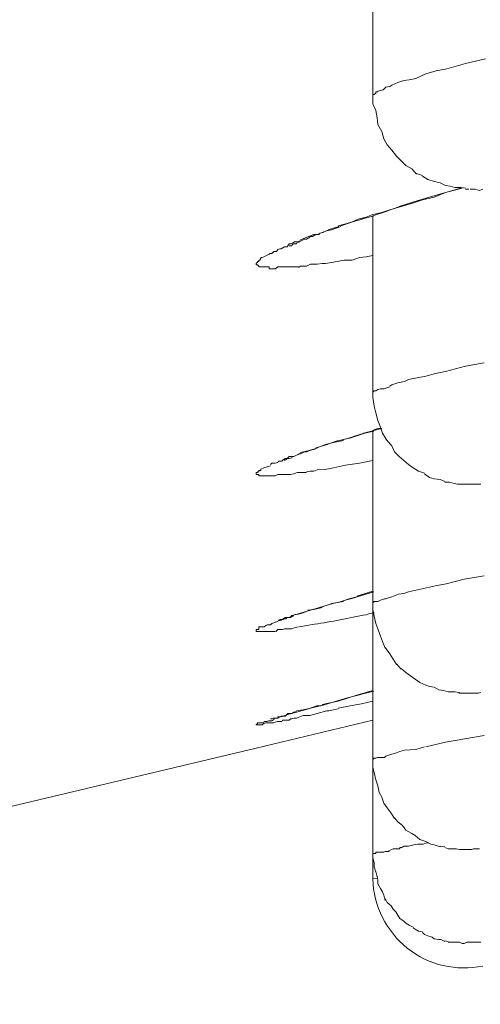
# Model space of a CAD drawing. Units: millimetres. Extents: x 72 to 9921, y -938 to 626.
# Drawn here: x 9186 to 9189, y -203 to -197 of the extents above; entities that cross this region are included whole.
import ezdxf

# ---------------------------------------------------------------- set-up
doc = ezdxf.new("R2010")
doc.units = ezdxf.units.MM
doc.header["$MEASUREMENT"] = 0
doc.layers.add('Dimensions', color=7, linetype='Continuous')
doc.styles.get("Standard").update_dxf_attribs({"font": 'helr45w_0.ttf'})
doc.dimstyles.get("Standard").update_dxf_attribs({"dimscale": 5, "dimtxt": 2.5, "dimasz": 0.8, "dimexe": 1, "dimexo": 1, "dimgap": 1, "dimtad": 2, "dimtih": 1, "dimtoh": 1, "dimdec": 0, "dimzin": 0, "dimdsep": 46, "dimtxsty": 'Standard', "dimblk": 'DOT', "dimcen": 2, "dimclrd": 1, "dimclre": 1, "dimclrt": 1, "dimadec": 0, "dimazin": 0, "dimtfac": 1, "dimtdec": 0, "dimtofl": 0, "dimtmove": 0, "dimatfit": 3, "dimfxl": 1, "dimtolj": 1, "dimtzin": 0, "dimarcsym": 0})

# ---------------------------------------------------------------- blocks, each defined once
blk = doc.blocks.new('_Dot')
at = {"color": 0, "linetype": 'ByBlock', "lineweight": -2}
blk.add_line((-0.5, 0), (-1, 0), dxfattribs=at)
at = {"color": 0, "linetype": 'ByBlock', "const_width": 0.5}
blk.add_lwpolyline([(-0.25, 0, 1), (0.25, 0, 1)], format="xyb", close=True, dxfattribs=at)
blk = doc.blocks.new('*D3')
at = {"layer": 'Dimensions', "color": 1, "lineweight": -2, "transparency": 16777216}
for p, q in [((9266.5182, -173.6919), (9266.5182, -292.0774)), ((8760.7426, -270.5565), (8760.7426, -292.0774)), ((9262.5182, -287.0774), (8764.7426, -287.0774))]:
    blk.add_line(p, q, dxfattribs=at)
at = {"layer": 'Dimensions', "color": 1, "lineweight": -2, "transparency": 16777216, "xscale": 4, "yscale": 4, "zscale": 4, "rotation": 180}
blk.add_blockref('_Dot', (8760.7426, -287.0774), dxfattribs=at)
at = {"layer": 'Dimensions', "color": 1, "lineweight": -2, "transparency": 16777216, "xscale": 4, "yscale": 4, "zscale": 4}
blk.add_blockref('_Dot', (9266.5182, -287.0774), dxfattribs=at)
at = {"layer": 'Dimensions', "color": 1, "transparency": 16777216, "insert": (9013.6304, -298.4932), "char_height": 12.5, "attachment_point": 5}
blk.add_mtext('\\A1;506', dxfattribs=at)

msp = doc.modelspace()

# ---------------------------------------------------------------- linework, layer by layer
at = {"lineweight": 9}
for p, q in [((9188.4731, -197.4254), (9188.4731, -196.3753)), ((9188.8871, -197.2786), (9188.9925, -197.2485)), ((9188.9925, -197.2485), (9189.1054, -197.2222)), ((9188.714, -197.3313), (9188.7705, -197.305)), ((9188.7705, -197.305), (9188.8269, -197.2899)), ((9188.8269, -197.2899), (9188.8871, -197.2786)), ((9188.5785, -197.369), (9188.6124, -197.3539)), ((9188.6124, -197.3539), (9188.6462, -197.3426)), ((9188.6462, -197.3426), (9188.6764, -197.3388)), ((9188.6764, -197.3388), (9188.714, -197.3313)), ((9188.4731, -197.4254), (9188.4731, -197.4217)), ((9188.4731, -197.4217), (9188.4806, -197.4217)), ((9188.4806, -197.4217), (9188.4882, -197.4141)), ((9188.4882, -197.4141), (9188.4882, -197.4066)), ((9188.4882, -197.4066), (9188.4994, -197.4066)), ((9188.4994, -197.4028), (9188.5296, -197.3953)), ((9188.4994, -197.4066), (9188.4994, -197.4028)), ((9188.5296, -197.3953), (9188.5446, -197.3803)), ((9188.5446, -197.3803), (9188.5672, -197.3765)), ((9188.5672, -197.3765), (9188.5785, -197.369)), ((9188.4731, -197.4254), (9188.4731, -197.4744)), ((9188.4731, -197.4744), (9188.4882, -197.512)), ((9188.4882, -197.512), (9188.4957, -197.5534)), ((9188.4957, -197.5534), (9188.4994, -197.591)), ((9188.4994, -197.591), (9188.522, -197.6287)), ((9188.522, -197.6287), (9188.5333, -197.6701)), ((9188.5333, -197.6701), (9188.5521, -197.704)), ((9188.5521, -197.704), (9188.5785, -197.7341)), ((9188.5785, -197.7341), (9188.6048, -197.7679)), ((9188.6048, -197.7679), (9188.6312, -197.7943)), ((9188.6312, -197.7943), (9188.6575, -197.8206)), ((9188.6575, -197.8206), (9188.6914, -197.8395)), ((9188.6914, -197.8395), (9188.7178, -197.8696)), ((9188.7178, -197.8658), (9188.7516, -197.8771)), ((9188.7516, -197.8809), (9188.7817, -197.8997)), ((9188.7817, -197.8997), (9188.8156, -197.911)), ((9188.8156, -197.911), (9188.8495, -197.9185)), ((9188.8495, -197.9185), (9188.8796, -197.9336)), ((9188.7893, -197.9975), (9188.8796, -197.9712)), ((9188.8156, -197.9975), (9188.8796, -197.9712)), ((9188.8796, -197.9336), (9188.906, -197.9373)), ((9188.8796, -197.9712), (9188.9737, -197.9486)), ((9188.8796, -197.9712), (9188.9662, -197.9486)), ((9188.906, -197.9373), (9188.9323, -197.9448)), ((9188.9323, -197.9448), (9188.9662, -197.9448)), ((9188.9662, -197.9448), (9188.9925, -197.9486)), ((9188.9925, -197.9524), (9189.0113, -197.9524)), ((9189.0189, -197.9524), (9189.0452, -197.9524)), ((9189.0452, -197.9524), (9189.0716, -197.9599)), ((9189.0716, -197.9599), (9189.0904, -197.9524)), ((9188.6199, -198.0502), (9188.7027, -198.0239)), ((9188.6952, -198.0314), (9188.7516, -198.0126)), ((9188.7027, -198.0239), (9188.7893, -197.9975)), ((9188.7516, -198.0126), (9188.8156, -197.9975)), ((9188.4731, -198.1029), (9188.5521, -198.0766)), ((9188.4731, -198.0954), (9188.522, -198.0841)), ((9188.522, -198.0841), (9188.5672, -198.0691)), ((9188.5484, -198.0766), (9188.6237, -198.0502)), ((9188.5672, -198.0691), (9188.6312, -198.0502)), ((9188.6312, -198.0502), (9188.6952, -198.0314)), ((9188.2774, -198.1594), (9188.3489, -198.1406)), ((9188.2924, -198.1594), (9188.3489, -198.1406)), ((9188.3451, -198.1406), (9188.4129, -198.1217)), ((9188.3489, -198.1406), (9188.3903, -198.1217)), ((9188.3903, -198.1217), (9188.4355, -198.1105)), ((9188.4091, -198.1217), (9188.4769, -198.1029)), ((9188.4355, -198.1105), (9188.4731, -198.0954)), ((9188.4731, -198.1029), (9188.4731, -199.0966)), ((9188.187, -198.197), (9188.2247, -198.182)), ((9188.1946, -198.1933), (9188.2209, -198.1857)), ((9188.2209, -198.182), (9188.2811, -198.1632)), ((9188.2209, -198.1857), (9188.2397, -198.182)), ((9188.2397, -198.182), (9188.2924, -198.1632)), ((9188.0177, -198.261), (9188.0327, -198.2497)), ((9188.0327, -198.2497), (9188.0515, -198.2497)), ((9188.0478, -198.2535), (9188.0628, -198.2497)), ((9188.0515, -198.2497), (9188.0666, -198.2422)), ((9188.0628, -198.246), (9188.0666, -198.246)), ((9188.0666, -198.2384), (9188.0929, -198.2271)), ((9188.0666, -198.246), (9188.0892, -198.2347)), ((9188.0892, -198.2347), (9188.1005, -198.2347)), ((9188.0929, -198.2271), (9188.1419, -198.2083)), ((9188.1005, -198.2347), (9188.1193, -198.2234)), ((9188.1193, -198.2196), (9188.1343, -198.2196)), ((9188.1343, -198.2196), (9188.1532, -198.2083)), ((9188.1419, -198.2083), (9188.1645, -198.2083)), ((9188.1532, -198.2083), (9188.172, -198.2083)), ((9188.1607, -198.2083), (9188.187, -198.197)), ((9188.172, -198.2008), (9188.1946, -198.197)), ((9187.9047, -198.3137), (9187.9123, -198.3062)), ((9187.9123, -198.3062), (9187.916, -198.3024)), ((9187.916, -198.3024), (9187.9236, -198.3024)), ((9187.9236, -198.3024), (9187.9311, -198.3024)), ((9187.9311, -198.3024), (9187.9386, -198.2911)), ((9187.9386, -198.2911), (9187.9499, -198.2874)), ((9187.9499, -198.2874), (9187.9574, -198.2874)), ((9187.9574, -198.2874), (9187.9763, -198.2761)), ((9187.9763, -198.2761), (9187.9913, -198.2761)), ((9187.9913, -198.2761), (9188.0026, -198.261)), ((9188.0026, -198.261), (9188.0177, -198.261)), ((9188.0026, -198.2723), (9188.0101, -198.2723)), ((9188.0026, -198.2723), (9188.0026, -198.2723)), ((9188.0026, -198.2723), (9188.0026, -198.2723)), ((9188.0101, -198.2723), (9188.0026, -198.2723)), ((9188.0101, -198.2723), (9188.0177, -198.2723)), ((9188.0177, -198.2723), (9188.0214, -198.2648)), ((9188.0177, -198.2723), (9188.0177, -198.2723)), ((9188.0214, -198.2648), (9188.029, -198.261)), ((9188.029, -198.261), (9188.044, -198.261)), ((9188.044, -198.261), (9188.0478, -198.2535)), ((9187.8257, -198.3626), (9187.8257, -198.3589)), ((9187.8257, -198.3589), (9187.8332, -198.3589)), ((9187.8332, -198.3589), (9187.8332, -198.3513)), ((9187.8332, -198.3513), (9187.8408, -198.3513)), ((9187.8408, -198.3513), (9187.8408, -198.3438)), ((9187.8408, -198.3438), (9187.8445, -198.3438)), ((9187.8445, -198.3438), (9187.8445, -198.3363)), ((9187.8445, -198.3363), (9187.8521, -198.3363)), ((9187.8521, -198.3363), (9187.8596, -198.3325)), ((9187.8596, -198.3325), (9187.8746, -198.325)), ((9187.8746, -198.325), (9187.8897, -198.3175)), ((9187.8897, -198.3175), (9187.8935, -198.3137)), ((9187.8935, -198.3137), (9187.901, -198.3137)), ((9187.901, -198.3137), (9187.9047, -198.3137)), ((9188.3113, -198.3513), (9188.251, -198.3626)), ((9188.3564, -198.3513), (9188.3113, -198.3513)), ((9188.3978, -198.3363), (9188.3564, -198.3513)), ((9188.4355, -198.3325), (9188.3978, -198.3363)), ((9188.4731, -198.325), (9188.4355, -198.3325)), ((9187.8182, -198.3702), (9187.8257, -198.3626)), ((9187.8182, -198.3777), (9187.8182, -198.3702)), ((9187.8182, -198.3702), (9187.8182, -198.3702)), ((9187.8257, -198.3777), (9187.8182, -198.3777)), ((9187.8332, -198.3852), (9187.8257, -198.3777)), ((9187.8332, -198.389), (9187.8332, -198.3852)), ((9187.8408, -198.389), (9187.8332, -198.389)), ((9187.8445, -198.389), (9187.8408, -198.389)), ((9187.8521, -198.389), (9187.8445, -198.389)), ((9187.8596, -198.389), (9187.8521, -198.389)), ((9187.8671, -198.389), (9187.8596, -198.389)), ((9187.8746, -198.389), (9187.8671, -198.389)), ((9187.8822, -198.389), (9187.8746, -198.389)), ((9187.8897, -198.389), (9187.8822, -198.389)), ((9187.8897, -198.4003), (9187.8897, -198.389)), ((9187.8972, -198.4003), (9187.8897, -198.4003)), ((9187.9047, -198.4003), (9187.8972, -198.4003)), ((9187.9123, -198.4003), (9187.9047, -198.4003)), ((9187.916, -198.4003), (9187.9123, -198.4003)), ((9187.9236, -198.4003), (9187.916, -198.4003)), ((9187.9386, -198.389), (9187.9236, -198.4003)), ((9187.9763, -198.389), (9187.9386, -198.389)), ((9188.0026, -198.389), (9187.9763, -198.389)), ((9188.029, -198.389), (9188.0026, -198.389)), ((9188.0553, -198.389), (9188.029, -198.389)), ((9188.0666, -198.3852), (9188.0553, -198.3928)), ((9188.0817, -198.3852), (9188.0666, -198.3852)), ((9188.1005, -198.3852), (9188.0817, -198.3852)), ((9188.1231, -198.3739), (9188.1005, -198.3852)), ((9188.1456, -198.3739), (9188.1231, -198.3739)), ((9188.1607, -198.3739), (9188.1456, -198.3739)), ((9188.187, -198.3702), (9188.1607, -198.3739)), ((9188.2059, -198.3702), (9188.187, -198.3702)), ((9188.251, -198.3626), (9188.2059, -198.3702)), ((9188.8796, -198.9762), (9188.9925, -198.9461)), ((9188.9925, -198.9461), (9189.0979, -198.9272)), ((9188.65, -199.0326), (9188.6726, -199.0213)), ((9188.6726, -199.0213), (9188.7705, -199.0025)), ((9188.7705, -199.0025), (9188.8231, -198.9875)), ((9188.8231, -198.9875), (9188.8796, -198.9762)), ((9188.4882, -199.0853), (9188.4994, -199.0778)), ((9188.4994, -199.0778), (9188.5145, -199.074)), ((9188.5145, -199.074), (9188.5333, -199.074)), ((9188.5333, -199.074), (9188.5672, -199.0627)), ((9188.5672, -199.059), (9188.5785, -199.0514)), ((9188.5785, -199.0514), (9188.6124, -199.0402)), ((9188.6124, -199.0402), (9188.65, -199.0326)), ((9188.4731, -199.0928), (9188.4806, -199.0853)), ((9188.4731, -199.0966), (9188.4731, -199.0928)), ((9188.4731, -199.0966), (9188.4731, -199.1267)), ((9188.4731, -199.123), (9188.4806, -199.1719)), ((9188.4806, -199.0853), (9188.4882, -199.0853)), ((9188.4806, -199.1719), (9188.4882, -199.2095)), ((9188.4882, -199.2095), (9188.4994, -199.2509)), ((9188.4204, -199.3224), (9188.522, -199.2961)), ((9188.4994, -199.2509), (9188.5145, -199.2886)), ((9188.5145, -199.2886), (9188.5258, -199.3224)), ((9188.2661, -199.3676), (9188.3489, -199.3488)), ((9188.3037, -199.3601), (9188.3677, -199.3413)), ((9188.3489, -199.3488), (9188.3828, -199.3375)), ((9188.3639, -199.3413), (9188.4242, -199.3224)), ((9188.3828, -199.3375), (9188.4279, -199.3224)), ((9188.4279, -199.3224), (9188.4769, -199.3112)), ((9188.4731, -199.3074), (9188.4731, -201.8255)), ((9188.5258, -199.3224), (9188.5484, -199.3601)), ((9188.1155, -199.4203), (9188.1532, -199.409)), ((9188.1193, -199.4203), (9188.1607, -199.409)), ((9188.1532, -199.4053), (9188.2172, -199.3864)), ((9188.1607, -199.4053), (9188.2059, -199.3864)), ((9188.2059, -199.3864), (9188.251, -199.3751)), ((9188.2134, -199.3864), (9188.2661, -199.3676)), ((9188.251, -199.3751), (9188.3075, -199.3638)), ((9188.5484, -199.3601), (9188.5747, -199.3902)), ((9188.5747, -199.3864), (9188.5935, -199.4278)), ((9187.9687, -199.473), (9187.98, -199.4655)), ((9187.98, -199.4655), (9187.9913, -199.4655)), ((9187.9838, -199.473), (9187.9913, -199.4655)), ((9187.9913, -199.4655), (9188.0026, -199.4542)), ((9187.9913, -199.4655), (9188.0026, -199.4655)), ((9187.9913, -199.4655), (9187.9913, -199.4655)), ((9188.0026, -199.4542), (9188.0177, -199.4542)), ((9188.0026, -199.4655), (9188.0177, -199.4617)), ((9188.0177, -199.4542), (9188.029, -199.4542)), ((9188.0177, -199.4579), (9188.0214, -199.4542)), ((9188.0214, -199.4542), (9188.029, -199.4542)), ((9188.029, -199.4542), (9188.044, -199.4467)), ((9188.029, -199.4542), (9188.044, -199.4467)), ((9188.044, -199.4467), (9188.0666, -199.4354)), ((9188.044, -199.4467), (9188.0553, -199.4429)), ((9188.0553, -199.4391), (9188.0666, -199.4391)), ((9188.0666, -199.4316), (9188.1155, -199.4203)), ((9188.0666, -199.4391), (9188.0892, -199.4278)), ((9188.0892, -199.4278), (9188.1005, -199.4278)), ((9188.1005, -199.4278), (9188.1193, -199.4203)), ((9188.5935, -199.4278), (9188.6199, -199.4542)), ((9188.6199, -199.4542), (9188.6462, -199.4768)), ((9187.8445, -199.5257), (9187.8596, -199.5182)), ((9187.8596, -199.5182), (9187.8972, -199.5069)), ((9187.8972, -199.4994), (9187.9047, -199.4918)), ((9187.9047, -199.4918), (9187.916, -199.4918)), ((9187.916, -199.4918), (9187.9236, -199.4918)), ((9187.9236, -199.4918), (9187.9386, -199.4881)), ((9187.9386, -199.4881), (9187.9424, -199.4805)), ((9187.9424, -199.4805), (9187.9612, -199.4805)), ((9187.9612, -199.4805), (9187.9687, -199.473)), ((9187.9763, -199.473), (9187.9763, -199.473)), ((9187.9763, -199.4768), (9187.9763, -199.473)), ((9187.9763, -199.473), (9187.9838, -199.473)), ((9187.9763, -199.4768), (9187.9763, -199.4768)), ((9188.251, -199.5182), (9188.2134, -199.5257)), ((9188.3188, -199.5031), (9188.251, -199.5182)), ((9188.3978, -199.4918), (9188.3188, -199.5031)), ((9188.4731, -199.4768), (9188.3978, -199.4918)), ((9188.6462, -199.4768), (9188.6726, -199.4994)), ((9188.6726, -199.4994), (9188.6989, -199.5182)), ((9188.6989, -199.5182), (9188.729, -199.537)), ((9187.8182, -199.552), (9187.8182, -199.5445)), ((9187.8182, -199.5445), (9187.8257, -199.5445)), ((9187.8182, -199.5558), (9187.8182, -199.552)), ((9187.8257, -199.5558), (9187.8182, -199.5558)), ((9187.8257, -199.5445), (9187.8257, -199.5408)), ((9187.8257, -199.5408), (9187.8332, -199.5408)), ((9187.8332, -199.5558), (9187.8257, -199.5558)), ((9187.8332, -199.5408), (9187.8332, -199.5332)), ((9187.8332, -199.5332), (9187.8408, -199.5332)), ((9187.8332, -199.5633), (9187.8332, -199.5558)), ((9187.8408, -199.5633), (9187.8332, -199.5633)), ((9187.8408, -199.5332), (9187.8445, -199.5332)), ((9187.8445, -199.5633), (9187.8408, -199.5633)), ((9187.8445, -199.5332), (9187.8445, -199.5257)), ((9187.8558, -199.5633), (9187.8445, -199.5633)), ((9187.8633, -199.5633), (9187.8558, -199.5633)), ((9187.8671, -199.5633), (9187.8633, -199.5633)), ((9187.8709, -199.5633), (9187.8671, -199.5633)), ((9187.8859, -199.5633), (9187.8709, -199.5633)), ((9187.8897, -199.5633), (9187.8859, -199.5633)), ((9187.8972, -199.5633), (9187.8897, -199.5633)), ((9187.9047, -199.5633), (9187.8972, -199.5633)), ((9187.9123, -199.5633), (9187.9047, -199.5633)), ((9187.916, -199.5633), (9187.9123, -199.5633)), ((9187.9236, -199.5633), (9187.916, -199.5633)), ((9187.9386, -199.5558), (9187.9236, -199.5633)), ((9187.9499, -199.5558), (9187.9386, -199.5558)), ((9187.965, -199.5558), (9187.9499, -199.5558)), ((9187.9913, -199.5558), (9187.965, -199.5558)), ((9188.0101, -199.5558), (9187.9913, -199.5558)), ((9188.029, -199.552), (9188.0101, -199.5558)), ((9188.0478, -199.5445), (9188.029, -199.552)), ((9188.0666, -199.5445), (9188.0478, -199.5445)), ((9188.1005, -199.5445), (9188.0666, -199.5445)), ((9188.1193, -199.537), (9188.1005, -199.5408)), ((9188.1419, -199.537), (9188.1193, -199.537)), ((9188.1607, -199.5295), (9188.1419, -199.537)), ((9188.2134, -199.5257), (9188.1607, -199.5295)), ((9188.729, -199.537), (9188.7629, -199.5483)), ((9188.7629, -199.552), (9188.7893, -199.5709)), ((9188.7893, -199.5709), (9188.8156, -199.5784)), ((9188.8156, -199.5784), (9188.8495, -199.5822)), ((9188.8495, -199.5822), (9188.8758, -199.5935)), ((9188.8758, -199.5972), (9188.9022, -199.5972)), ((9188.9022, -199.5972), (9188.9285, -199.6047)), ((9188.9285, -199.6047), (9188.9474, -199.6085)), ((9188.9474, -199.6085), (9188.9737, -199.6085)), ((9188.9737, -199.6085), (9188.9925, -199.6085)), ((9188.9925, -199.6085), (9189.0113, -199.6085)), ((9189.0113, -199.6085), (9189.0377, -199.6085)), ((9189.0377, -199.6085), (9189.0527, -199.6085)), ((9189.0527, -199.6085), (9189.0791, -199.6085)), ((9188.985, -200.143), (9189.0979, -200.1242)), ((9188.6726, -200.2145), (9188.8231, -200.1806)), ((9188.8231, -200.1806), (9188.8834, -200.1693)), ((9188.8834, -200.1693), (9188.985, -200.143)), ((9188.3376, -200.2521), (9188.3828, -200.2408)), ((9188.3715, -200.2446), (9188.4091, -200.2333)), ((9188.3828, -200.2371), (9188.4731, -200.2107)), ((9188.4091, -200.2333), (9188.4769, -200.2145)), ((9188.5409, -200.2521), (9188.5785, -200.2408)), ((9188.5785, -200.2408), (9188.6161, -200.2258)), ((9188.6161, -200.2258), (9188.6462, -200.222)), ((9188.6462, -200.222), (9188.6726, -200.2145)), ((9188.0478, -200.3387), (9188.2473, -200.2785)), ((9188.187, -200.2973), (9188.2435, -200.2785)), ((9188.2397, -200.2785), (9188.3075, -200.2672)), ((9188.2473, -200.2785), (9188.2962, -200.2672)), ((9188.2962, -200.2672), (9188.3376, -200.2521)), ((9188.3037, -200.2634), (9188.3752, -200.2446)), ((9188.4731, -200.2747), (9188.4806, -200.2672)), ((9188.4731, -200.2785), (9188.4731, -200.2747)), ((9188.4731, -200.2785), (9188.4731, -200.3124)), ((9188.4806, -200.2672), (9188.4882, -200.2672)), ((9188.4882, -200.2672), (9188.4957, -200.2672)), ((9188.4957, -200.2672), (9188.4994, -200.2672)), ((9188.4994, -200.2672), (9188.5145, -200.2597)), ((9188.5145, -200.2597), (9188.5371, -200.2521)), ((9188.5371, -200.2521), (9188.5446, -200.2521)), ((9188.0101, -200.3575), (9188.029, -200.3462)), ((9188.0101, -200.3538), (9188.0177, -200.3462)), ((9188.0177, -200.3462), (9188.029, -200.3462)), ((9188.029, -200.3425), (9188.0478, -200.3387)), ((9188.029, -200.3425), (9188.0553, -200.3387)), ((9188.0553, -200.3387), (9188.0817, -200.3312)), ((9188.0817, -200.3312), (9188.108, -200.3199)), ((9188.108, -200.3161), (9188.1419, -200.3124)), ((9188.1419, -200.3124), (9188.187, -200.3011)), ((9188.4731, -200.3124), (9188.4806, -200.35)), ((9188.4806, -200.35), (9188.4882, -200.3914)), ((9187.8633, -200.4102), (9187.8709, -200.4027)), ((9187.8709, -200.4027), (9187.8784, -200.3989)), ((9187.8784, -200.3989), (9187.8859, -200.3989)), ((9187.8859, -200.3989), (9187.8897, -200.3989)), ((9187.8897, -200.3989), (9187.8972, -200.3989)), ((9187.8972, -200.3989), (9187.9047, -200.3914)), ((9187.9047, -200.3914), (9187.9273, -200.3839)), ((9187.9236, -200.3839), (9187.9386, -200.3801)), ((9187.9386, -200.3801), (9187.9424, -200.3726)), ((9187.9424, -200.3726), (9187.9499, -200.3726)), ((9187.9499, -200.3688), (9187.9574, -200.3688)), ((9187.9499, -200.3764), (9187.9499, -200.3688)), ((9187.9499, -200.3726), (9187.9574, -200.3726)), ((9187.9499, -200.3764), (9187.9499, -200.3764)), ((9187.9499, -200.3764), (9187.9499, -200.3764)), ((9187.9574, -200.3726), (9187.9687, -200.3651)), ((9187.9574, -200.3688), (9187.965, -200.3688)), ((9187.9574, -200.3688), (9187.9574, -200.3688)), ((9187.965, -200.3688), (9187.9687, -200.3688)), ((9187.9687, -200.3651), (9187.98, -200.3575)), ((9187.9687, -200.3688), (9187.9763, -200.3651)), ((9187.9763, -200.3651), (9187.9838, -200.3651)), ((9187.98, -200.3575), (9187.9951, -200.3575)), ((9187.9838, -200.3651), (9187.9913, -200.3575)), ((9187.9913, -200.3575), (9188.0101, -200.3575)), ((9187.9951, -200.3575), (9187.9988, -200.3575)), ((9187.9988, -200.3575), (9188.0101, -200.3538)), ((9188.1456, -200.3952), (9188.0591, -200.4102)), ((9188.4882, -200.3914), (9188.4994, -200.4215)), ((9187.8182, -200.429), (9187.8182, -200.4253)), ((9187.8182, -200.4253), (9187.8257, -200.4253)), ((9187.8182, -200.4366), (9187.8182, -200.429)), ((9187.8257, -200.4366), (9187.8182, -200.4366)), ((9187.8257, -200.4253), (9187.8332, -200.4253)), ((9187.8332, -200.4366), (9187.8257, -200.4366)), ((9187.8332, -200.4178), (9187.8332, -200.4102)), ((9187.8332, -200.4102), (9187.8408, -200.4102)), ((9187.8332, -200.4253), (9187.8332, -200.4178)), ((9187.8408, -200.4366), (9187.8332, -200.4366)), ((9187.8408, -200.4102), (9187.8445, -200.4102)), ((9187.8445, -200.4366), (9187.8408, -200.4366)), ((9187.8445, -200.4102), (9187.8521, -200.4102)), ((9187.8596, -200.4366), (9187.8445, -200.4366)), ((9187.8521, -200.4102), (9187.8596, -200.4102)), ((9187.8596, -200.4102), (9187.8633, -200.4102)), ((9187.8709, -200.4366), (9187.8596, -200.4366)), ((9187.8859, -200.4366), (9187.8709, -200.4366)), ((9187.8709, -200.4366), (9187.8709, -200.4366)), ((9187.8972, -200.4366), (9187.8859, -200.4366)), ((9187.9123, -200.4366), (9187.8972, -200.4366)), ((9187.9236, -200.4366), (9187.9123, -200.4366)), ((9187.9386, -200.4253), (9187.9273, -200.4366)), ((9187.9499, -200.4253), (9187.9386, -200.4253)), ((9187.9574, -200.4253), (9187.9499, -200.4253)), ((9187.965, -200.4253), (9187.9574, -200.4253)), ((9187.9763, -200.4215), (9187.965, -200.4253)), ((9187.9838, -200.4215), (9187.9763, -200.4215)), ((9187.9913, -200.4215), (9187.9838, -200.4215)), ((9187.9951, -200.4215), (9187.9913, -200.4215)), ((9188.0177, -200.4215), (9187.9951, -200.4215)), ((9188.0365, -200.414), (9188.0177, -200.4215)), ((9188.0553, -200.4102), (9188.0365, -200.414)), ((9188.4994, -200.4215), (9188.5145, -200.4629)), ((9188.5145, -200.4629), (9188.5258, -200.493)), ((9188.5258, -200.493), (9188.5409, -200.5307)), ((9188.5409, -200.5269), (9188.5672, -200.5608)), ((9188.5672, -200.5608), (9188.586, -200.5909)), ((9188.586, -200.5909), (9188.6048, -200.621)), ((9188.6048, -200.6172), (9188.6312, -200.6474)), ((9188.6312, -200.6436), (9188.6575, -200.6662)), ((9188.6575, -200.6662), (9188.6839, -200.685)), ((9188.6839, -200.685), (9188.7102, -200.7038)), ((9188.7102, -200.7038), (9188.7366, -200.7226)), ((9188.7366, -200.7226), (9188.7705, -200.7377)), ((9188.7705, -200.7377), (9188.7893, -200.7452)), ((9188.3301, -200.8092), (9188.4053, -200.7904)), ((9188.3828, -200.7941), (9188.4731, -200.7678)), ((9188.4016, -200.7904), (9188.4769, -200.7716)), ((9188.7893, -200.7452), (9188.8156, -200.749)), ((9188.8156, -200.749), (9188.842, -200.764)), ((9188.842, -200.764), (9188.8683, -200.7678)), ((9188.8683, -200.7678), (9188.8947, -200.7753)), ((9188.8947, -200.7753), (9188.9135, -200.7753)), ((9188.9135, -200.7753), (9188.9323, -200.7753)), ((9188.9323, -200.7753), (9188.9586, -200.7791)), ((9188.9549, -200.7829), (9188.9737, -200.7829)), ((9188.9737, -200.7829), (9188.9925, -200.7829)), ((9188.9925, -200.7829), (9189.0113, -200.7829)), ((9189.0113, -200.7829), (9189.0264, -200.7829)), ((9189.0264, -200.7829), (9189.0452, -200.7829)), ((9189.0452, -200.7829), (9189.064, -200.7829)), ((9189.064, -200.7829), (9189.0791, -200.7791)), ((9188.1795, -200.8544), (9188.2924, -200.8205)), ((9188.187, -200.8468), (9188.2774, -200.828)), ((9188.2774, -200.828), (9188.3828, -200.7941)), ((9188.2924, -200.8205), (9188.3301, -200.8092)), ((9188.4091, -200.8431), (9188.3451, -200.8544)), ((9188.4731, -200.828), (9188.4091, -200.8431)), ((9187.9763, -200.9071), (9188.0026, -200.8995)), ((9187.98, -200.9108), (9187.9876, -200.9033)), ((9187.9876, -200.9033), (9187.9951, -200.8958)), ((9187.9951, -200.8958), (9188.0026, -200.8958)), ((9188.0026, -200.8995), (9188.044, -200.8882)), ((9188.0026, -200.8958), (9188.0101, -200.8958)), ((9188.0101, -200.8958), (9188.0177, -200.8958)), ((9188.0177, -200.8958), (9188.029, -200.8882)), ((9188.029, -200.8882), (9188.044, -200.8845)), ((9188.044, -200.8882), (9188.1118, -200.8694)), ((9188.044, -200.8807), (9188.0929, -200.8732)), ((9188.0892, -200.8732), (9188.108, -200.8694)), ((9188.108, -200.8694), (9188.1908, -200.8506)), ((9188.108, -200.8694), (9188.1381, -200.8619)), ((9188.1607, -200.8958), (9188.1193, -200.9071)), ((9188.1381, -200.8619), (9188.1569, -200.8544)), ((9188.1569, -200.8544), (9188.1795, -200.8544)), ((9188.2134, -200.8807), (9188.1607, -200.8958)), ((9188.2247, -200.8807), (9188.2134, -200.8807)), ((9188.2774, -200.8694), (9188.2247, -200.8807)), ((9188.3451, -200.8544), (9188.2774, -200.8657)), ((9187.8182, -201.0915), (9188.4731, -200.9334)), ((9187.8182, -200.9598), (9187.8182, -200.956)), ((9187.8182, -200.956), (9187.8257, -200.956)), ((9187.8257, -200.956), (9187.8257, -200.9485)), ((9187.8257, -200.9485), (9187.8332, -200.9485)), ((9187.8332, -200.9485), (9187.8408, -200.9485)), ((9187.8408, -200.9485), (9187.8445, -200.9485)), ((9187.8445, -200.9485), (9187.8521, -200.9485)), ((9187.8521, -200.9485), (9187.8596, -200.9485)), ((9187.8596, -200.9522), (9187.8521, -200.9598)), ((9187.8596, -200.9485), (9187.8633, -200.9409)), ((9187.8633, -200.9522), (9187.8596, -200.9522)), ((9187.8633, -200.9409), (9187.8709, -200.9409)), ((9187.8709, -200.9485), (9187.8633, -200.9522)), ((9187.8709, -200.9409), (9187.8784, -200.9409)), ((9187.8784, -200.9485), (9187.8709, -200.9485)), ((9187.8784, -200.9409), (9187.8859, -200.9372)), ((9187.8859, -200.9485), (9187.8784, -200.9485)), ((9187.8859, -200.9372), (9187.8897, -200.9372)), ((9187.8897, -200.9485), (9187.8859, -200.9485)), ((9187.8897, -200.9372), (9187.8972, -200.9372)), ((9187.8972, -200.9485), (9187.8897, -200.9485)), ((9187.8972, -200.9259), (9187.9047, -200.9259)), ((9187.8972, -200.9334), (9187.8972, -200.9334)), ((9187.8972, -200.9334), (9187.8972, -200.9334)), ((9187.8972, -200.9334), (9187.8972, -200.9334)), ((9187.8972, -200.9372), (9187.9047, -200.9372)), ((9187.9047, -200.9485), (9187.8972, -200.9485)), ((9187.9047, -200.9259), (9187.9123, -200.9221)), ((9187.9047, -200.9259), (9187.9047, -200.9259)), ((9187.9047, -200.9372), (9187.916, -200.9296)), ((9187.9123, -200.9485), (9187.9047, -200.9485)), ((9187.9123, -200.9221), (9187.9236, -200.9221)), ((9187.916, -200.9485), (9187.9123, -200.9485)), ((9187.916, -200.9296), (9187.9198, -200.9221)), ((9187.916, -200.9221), (9187.9386, -200.9221)), ((9187.9349, -200.9409), (9187.916, -200.9485)), ((9187.9236, -200.9221), (9187.9386, -200.9221)), ((9187.9424, -200.9409), (9187.9349, -200.9409)), ((9187.9386, -200.9221), (9187.9499, -200.9146)), ((9187.9386, -200.9221), (9187.9386, -200.9146)), ((9187.9386, -200.9146), (9187.9499, -200.9146)), ((9187.9537, -200.9409), (9187.9424, -200.9409)), ((9187.9499, -200.9146), (9187.9763, -200.9108)), ((9187.9499, -200.9146), (9187.9574, -200.9108)), ((9187.9612, -200.9409), (9187.9537, -200.9409)), ((9187.9574, -200.9108), (9187.965, -200.9108)), ((9187.965, -200.9334), (9187.9612, -200.9409)), ((9187.965, -200.9108), (9187.9687, -200.9108)), ((9187.9687, -200.9334), (9187.965, -200.9334)), ((9187.9687, -200.9108), (9187.98, -200.9108)), ((9187.9763, -200.9334), (9187.9687, -200.9334)), ((9187.9838, -200.9334), (9187.9763, -200.9334)), ((9187.9913, -200.9334), (9187.9838, -200.9334)), ((9188.0026, -200.9334), (9187.9913, -200.9334)), ((9188.0101, -200.9259), (9188.0026, -200.9334)), ((9188.0177, -200.9259), (9188.0101, -200.9259)), ((9188.029, -200.9221), (9188.0177, -200.9259)), ((9188.044, -200.9221), (9188.029, -200.9221)), ((9188.0817, -200.9071), (9188.044, -200.9221)), ((9188.1005, -200.9071), (9188.0817, -200.9071)), ((9188.1193, -200.9071), (9188.1005, -200.9071)), ((9187.8182, -200.9598), (9187.8182, -200.9598)), ((9187.8257, -200.9598), (9187.8182, -200.9598)), ((9187.8332, -200.9598), (9187.8257, -200.9598)), ((9187.8408, -200.9598), (9187.8332, -200.9598)), ((9187.8445, -200.9598), (9187.8408, -200.9598)), ((9187.8521, -200.9598), (9187.8445, -200.9598)), ((9188.7705, -201.084), (9188.8796, -201.0576)), ((9188.8796, -201.0576), (9188.9888, -201.0388)), ((9188.9888, -201.0388), (9189.0979, -201.02)), ((9185.6614, -201.6034), (9187.8182, -201.0915)), ((9188.5785, -201.1254), (9188.6048, -201.1178)), ((9188.6048, -201.1178), (9188.6237, -201.1103)), ((9188.6237, -201.1103), (9188.65, -201.1028)), ((9188.65, -201.1028), (9188.714, -201.099)), ((9188.714, -201.099), (9188.7629, -201.084)), ((9188.4731, -201.1555), (9188.4806, -201.148)), ((9188.4731, -201.1555), (9188.4731, -201.1969)), ((9188.4731, -201.1555), (9188.4731, -201.1555)), ((9188.4806, -201.148), (9188.4882, -201.148)), ((9188.4882, -201.148), (9188.4957, -201.1442)), ((9188.4957, -201.1442), (9188.4994, -201.1442)), ((9188.4994, -201.1442), (9188.5145, -201.1442)), ((9188.5145, -201.1442), (9188.5371, -201.1442)), ((9188.5371, -201.1442), (9188.5446, -201.1367)), ((9188.5446, -201.1367), (9188.5672, -201.1291)), ((9188.5672, -201.1291), (9188.5785, -201.1254)), ((9188.4731, -201.1969), (9188.4806, -201.227)), ((9188.4806, -201.227), (9188.4882, -201.2684)), ((9188.4882, -201.2684), (9188.4994, -201.3023)), ((9188.4994, -201.3023), (9188.507, -201.3399)), ((9188.507, -201.3399), (9188.522, -201.3663)), ((9188.522, -201.3663), (9188.5333, -201.4001)), ((9188.5333, -201.4001), (9188.5521, -201.4265)), ((9188.5521, -201.4265), (9188.5747, -201.4566)), ((9188.5747, -201.4566), (9188.5935, -201.4867)), ((9188.5935, -201.4829), (9188.6124, -201.5055)), ((9188.6124, -201.5055), (9188.6387, -201.5244)), ((9188.6387, -201.5244), (9188.6575, -201.5507)), ((9188.6575, -201.5507), (9188.6914, -201.5695)), ((9188.6914, -201.5695), (9188.7102, -201.5808)), ((9188.7102, -201.5808), (9188.7366, -201.6034)), ((9188.7366, -201.6034), (9188.7705, -201.6147)), ((9188.7554, -201.6297), (9188.7742, -201.6222)), ((9188.7705, -201.6147), (9188.7968, -201.6297)), ((9188.7742, -201.6222), (9188.7855, -201.6222)), ((9188.4882, -201.6824), (9188.4882, -201.6749)), ((9188.4882, -201.6749), (9188.4957, -201.6749)), ((9188.4957, -201.6749), (9188.4994, -201.6749)), ((9188.4994, -201.6749), (9188.507, -201.6749)), ((9188.507, -201.6749), (9188.5145, -201.6749)), ((9188.5145, -201.6749), (9188.522, -201.6749)), ((9188.522, -201.6749), (9188.5258, -201.6749)), ((9188.5258, -201.6749), (9188.5333, -201.6749)), ((9188.5333, -201.6749), (9188.5409, -201.6711)), ((9188.5409, -201.6711), (9188.5521, -201.6711)), ((9188.5521, -201.6711), (9188.5634, -201.6711)), ((9188.5597, -201.6674), (9188.5785, -201.6599)), ((9188.5785, -201.6599), (9188.586, -201.6561)), ((9188.586, -201.6561), (9188.5935, -201.6561)), ((9188.5935, -201.6561), (9188.6048, -201.6561)), ((9188.6048, -201.6561), (9188.6124, -201.6561)), ((9188.6124, -201.6561), (9188.6237, -201.6561)), ((9188.6237, -201.6561), (9188.6237, -201.6486)), ((9188.6237, -201.6486), (9188.635, -201.6486)), ((9188.635, -201.6486), (9188.6462, -201.641)), ((9188.6462, -201.641), (9188.65, -201.641)), ((9188.65, -201.641), (9188.6575, -201.641)), ((9188.6575, -201.641), (9188.6726, -201.641)), ((9188.6726, -201.641), (9188.7027, -201.6335)), ((9188.7027, -201.6335), (9188.7253, -201.6297)), ((9188.7253, -201.6297), (9188.7366, -201.6297)), ((9188.7366, -201.6297), (9188.7554, -201.6297)), ((9188.7968, -201.6297), (9188.8156, -201.6335)), ((9188.8156, -201.6335), (9188.8495, -201.6448)), ((9188.8495, -201.641), (9188.8758, -201.6448)), ((9188.8758, -201.6486), (9188.8947, -201.6561)), ((9188.8947, -201.6561), (9188.921, -201.6561)), ((9188.921, -201.6561), (9188.9398, -201.6561)), ((9188.9398, -201.6561), (9188.9586, -201.6599)), ((9188.9586, -201.6599), (9188.9775, -201.6599)), ((9188.9775, -201.6599), (9189.0001, -201.6599)), ((9189.0001, -201.6599), (9189.0113, -201.6599)), ((9189.0113, -201.6599), (9189.0264, -201.6599)), ((9189.0264, -201.6599), (9189.0377, -201.6561)), ((9189.0377, -201.6561), (9189.0452, -201.6561)), ((9189.0452, -201.6561), (9189.064, -201.6561)), ((9189.064, -201.6561), (9189.0716, -201.6561)), ((9188.4731, -201.6824), (9188.4731, -201.705)), ((9188.4731, -201.6824), (9188.4731, -201.6824)), ((9188.4731, -201.6824), (9188.4806, -201.6824)), ((9188.4731, -201.705), (9188.4806, -201.7351)), ((9188.4806, -201.6824), (9188.4882, -201.6824)), ((9188.4806, -201.7314), (9188.4806, -201.7615)), ((9188.4806, -201.7577), (9188.4882, -201.7878)), ((9188.4882, -201.7841), (9188.4957, -201.8142)), ((9188.4731, -201.8255), (9188.4957, -201.8217)), ((9188.4957, -201.8104), (9188.4994, -201.833)), ((9188.4994, -201.833), (9188.4994, -201.8518)), ((9188.4994, -201.8518), (9188.5145, -201.8782)), ((9188.5145, -201.8782), (9188.5258, -201.897)), ((9188.5258, -201.897), (9188.5333, -201.9158)), ((9188.5333, -201.9158), (9188.5409, -201.9459)), ((9188.5409, -201.9346), (9188.5521, -201.9572)), ((9188.5521, -201.9572), (9188.5747, -201.976)), ((9188.5747, -201.976), (9188.586, -201.9948)), ((9188.586, -201.9948), (9188.6011, -202.0099)), ((9188.6011, -202.0099), (9188.6124, -202.0287)), ((9188.6124, -202.0287), (9188.6237, -202.0475)), ((9188.6237, -202.0475), (9188.6462, -202.0626)), ((9188.6462, -202.0626), (9188.6575, -202.0739)), ((9188.6575, -202.0739), (9188.6764, -202.0852)), ((9188.6764, -202.0852), (9188.6989, -202.0965)), ((9188.6989, -202.1002), (9188.7102, -202.1078)), ((9188.7102, -202.1078), (9188.729, -202.1191)), ((9188.729, -202.1191), (9188.7516, -202.1228)), ((9188.7516, -202.1266), (9188.7629, -202.1379)), ((9188.7629, -202.1379), (9188.7817, -202.1454)), ((9188.7817, -202.1454), (9188.8043, -202.1529)), ((9188.8043, -202.1529), (9188.8156, -202.1605)), ((9188.8156, -202.1605), (9188.842, -202.1642)), ((9188.842, -202.1642), (9188.8533, -202.1642)), ((9188.8533, -202.1642), (9188.8758, -202.1755)), ((9188.8758, -202.1718), (9188.8947, -202.1755)), ((9188.8947, -202.1793), (9188.906, -202.1793)), ((9188.906, -202.1793), (9188.9285, -202.1793)), ((9188.9285, -202.1793), (9188.9474, -202.1793)), ((9188.9474, -202.1793), (9188.9586, -202.1793)), ((9188.9586, -202.1793), (9188.9737, -202.1868)), ((9188.9737, -202.1868), (9188.985, -202.1868)), ((9188.985, -202.1868), (9189.0001, -202.1793)), ((9189.0001, -202.1793), (9189.0113, -202.1793)), ((9189.0113, -202.1793), (9189.0264, -202.1793)), ((9189.0264, -202.1793), (9189.0302, -202.1793)), ((9189.0302, -202.1793), (9189.0452, -202.1793)), ((9189.0452, -202.1793), (9189.0527, -202.1793)), ((9189.0527, -202.1793), (9189.0565, -202.1793)), ((9189.0565, -202.1793), (9189.064, -202.1793)), ((9189.064, -202.1793), (9189.0716, -202.1793)), ((9189.0716, -202.1793), (9189.0791, -202.1793))]:
    msp.add_line(p, q, dxfattribs=at)
for points in [[(9188.5145, -199.2961), (9188.4994, -199.2961), (9188.4882, -199.2999), (9188.4731, -199.3074)], [(9188.1456, -200.3952), (9188.2397, -200.3839), (9188.3376, -200.3575), (9188.4355, -200.3425)], [(9188.4355, -200.3425), (9188.4468, -200.3387), (9188.4618, -200.3312), (9188.4806, -200.3312)], [(9188.4731, -201.8255), (9188.4731, -201.976), (9188.5521, -202.1228), (9188.6651, -202.2132)], [(9188.6651, -202.2132), (9188.7893, -202.3148), (9188.9398, -202.3411), (9189.0904, -202.3148)]]:
    msp.add_open_spline(points, degree=3, dxfattribs=at)

# ---------------------------------------------------------------- dimensions: what is measured, and where the dimension line sits
at = {"layer": 'Dimensions'}
dim = msp.add_linear_dim(base=(8760.7426, -287.0774), p1=(9266.5182, -168.6919), p2=(8760.7426, -265.5565), dimstyle='Standard', dxfattribs=at)
dim.commit()
dim.dimension.update_dxf_attribs({"geometry": '*D3', "text_midpoint": (9013.6304, -287.0774), "dimtype": 160})

doc.saveas('drawing.dxf')
